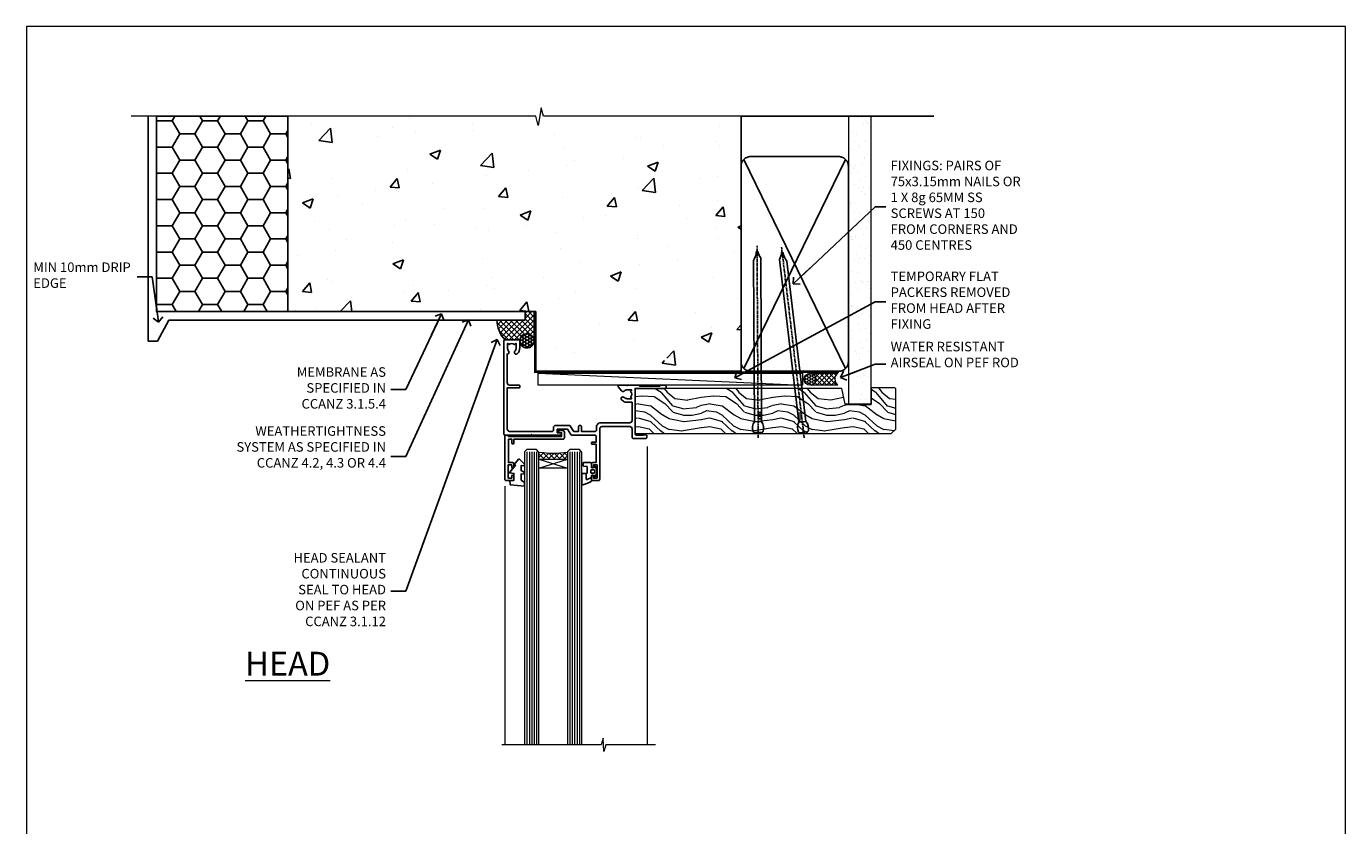
# Model space of a CAD drawing. Units: millimetres. Extents: x 0 to 777970, y -1112 to 730.
# Drawn here: x 6000 to 6553, y 395 to 730 of the extents above; entities that cross this region are included whole.
import ezdxf
from ezdxf import colors
from ezdxf.entities.mleader import LeaderData, LeaderLine
from ezdxf.math import Vec2, Vec3

# ---------------------------------------------------------------- set-up
doc = ezdxf.new("R2010")
doc.units = ezdxf.units.MM
doc.linetypes.add('CENTER', pattern=[2, 1.25, -0.25, 0.25, -0.25])
doc.linetypes.add('Dashed', pattern=[564.444447, 282.222223, -282.222223])
doc.layers.add('Aluminium Systems Ltd Joinery Detail', color=7, linetype='Continuous')
doc.layers.add('Aluminium Systems Ltd Notes', color=7, linetype='Continuous')
doc.layers.add('No Print', color=7, linetype='Continuous', plot=False)
doc.styles.add('ASL TXT 50', font='romans.shx', dxfattribs={"height": 100})
doc.styles.get("Standard").update_dxf_attribs({"font": 'arial.ttf'})

# ---------------------------------------------------------------- blocks, each defined once
blk = doc.blocks.new('_Open90')
at = {"color": 0, "linetype": 'ByBlock', "lineweight": -2}
for p, q in [((0, 0), (-2.44, 0)), ((-0.5, 0.5), (0, 0)), ((0, 0), (-0.5, -0.5))]:
    blk.add_line(p, q, dxfattribs=at)
blk = doc.blocks.new('Page Layout')
at = {"layer": 'Aluminium Systems Ltd Joinery Detail', "color": 8, "lineweight": 5}
blk.add_lwpolyline([(0, 730.13), (0, 0), (553.08, 0), (553.08, 730.13)], close=True, dxfattribs=at)
blk = doc.blocks.new('EIFS on Precast Wall Head AL40 Masonry')
h = blk.add_hatch()
h.set_pattern_fill('HONEY', color=256, scale=2)
h.set_pattern_definition([(0, (-355.558, -568.82), (9.525, 5.49926), [6.35, -12.7]), (120, (-355.558, -568.82), (-9.525, 5.49926), [6.35, -12.7]), (60, (-355.558, -568.82), (2e-08, 10.998523), [-12.7, 6.35])])
h.paths.add_polyline_path([(-245.95, 123.68), (-300.95, 123.68), (-300.95, 41.71), (-245.95, 41.71)])
at = {"layer": 'Aluminium Systems Ltd Joinery Detail'}
h = blk.add_hatch(dxfattribs=at)
h.set_pattern_fill('AR-CONC', color=256, scale=0.25)
h.set_pattern_definition([(50, (-355.558, -6568.82), (45.54617, -3.98477), [4.7625, -52.3875]), (355, (-355.56, -6568.82), (-8.81086, 47.7642), [3.81, -41.91015]), (100.45144, (-351.762, -6569.15), (36.7353, 43.77944), [4.0475, -44.52256]), (46.1842, (-355.56, -6556.12), (67.76976, -10.5106), [7.14375, -78.58125]), (96.6356, (-349.91, -6556.996), (59.35103, 61.8565), [6.07126, -66.7839]), (351.1842, (-355.56, -6556.12), (59.351, 61.8565), [5.715, -62.8649]), (21, (-349.208, -6559.295), (37.9036, -25.5663), [4.7625, -52.3875]), (326, (-349.21, -6559.295), (15.4505, 46.047), [3.81, -41.91]), (71.45144, (-346.05, -6561.425), (53.3541, 20.4807), [4.0475, -44.5225]), (37.5, (-355.558, -6568.82), (0.77215, 21.13876), [0, -41.402, 0, -42.545, 0, -42.06875]), (7.5, (-355.558, -6568.82), (16.704916, 25.04514), [0, -24.257, 0, -40.4495, 0, -16.03375]), (327.5, (-369.718, -6568.82), (33.89765, -1.432186), [0, -15.875, 0, -49.53, 0, -65.7225]), (317.5, (-376.068, -6568.82), (37.0323, 6.35662), [0, -20.6375, 0, -32.893, 0, -46.6725])])
h.paths.add_polyline_path([(-55.95, 123.68), (-138.83, 123.68), (-139.73, 127.11), (-141, 119.69), (-142.04, 123.68), (-245.95, 123.68), (-245.95, 41.71), (-141.95, 41.71), (-141.95, 16.71), (-92.14, 16.71), (-92.14, 21.18), (-94.21, 21.18), (-94.21, 60.12), (-91, 61.86), (-90.64, 63.19), (-90.29, 61.86), (-87.07, 60.12), (-87.07, 21.18), (-88.74, 21.18), (-89.15, 20.88), (-89.15, 16.71), (-55.95, 16.71)])
h = blk.add_hatch(dxfattribs=at)
h.set_pattern_fill('ANSI37', color=256, scale=0.5)
h.set_pattern_definition([(45, (-355.5578, -568.8198), (-1.122532, 1.122532), []), (135, (-355.5578, -568.8198), (-1.122532, -1.122532), [])])
h.paths.add_polyline_path([(-142.71, 41.59), (-146.46, 41.59), (-146.46, 38.17), (-158.29, 38.17, 0.182686), (-154.9, 29.92), (-148.9, 29.92, -0.070034), (-148.84, 29.92), (-148.66, 29.92, -0.914331), (-142.71, 29.46)])
h = blk.add_hatch(dxfattribs=at)
h.set_pattern_fill('HONEY', color=256, scale=0.25)
h.set_pattern_definition([(0, (-355.5578, -567.3223), (1.190625, 0.68740766), [0.79375, -1.5875]), (120, (-355.5578, -567.3223), (-1.190625, 0.6874077), [0.79375, -1.5875]), (60, (-355.5578, -567.3223), (3e-09, 1.3748153), [-1.5875, 0.79375])])
h.paths.add_polyline_path([(-148.7, 29.42, 1), (-142.71, 29.42, 1)])
blk.add_lwpolyline([(-245.95, 123.68), (-300.95, 123.68), (-300.95, 41.71), (-245.95, 41.71)], close=True)
for p, q in [((-142.71, 31.86), (-141.95, 31.86)), ((-142.71, 29.42, 1), (-141.95, 29.42, 1)), ((-142.71, 29.42, 1), (-142.46, 29.18, 2))]:
    blk.add_line(p, q, dxfattribs=at)
at = {"layer": 'Aluminium Systems Ltd Joinery Detail', "linetype": 'Continuous', "lineweight": 5, "ltscale": 0.12}
blk.add_lwpolyline([(-46.31, 123.68), (-138.83, 123.68), (-139.73, 127.11), (-141, 119.69), (-142.04, 123.68), (-311.6, 123.68)], dxfattribs=at)
at = {"layer": 'Aluminium Systems Ltd Joinery Detail', "linetype": 'Dashed'}
for points in [[(-304.47, 123.68), (-304.47, 39.29), (-304.47, 29.29), (-300.65, 29.29), (-295.77, 38.17), (-146.46, 38.17), (-146.46, 41.71)], [(-55.95, 16.71), (-141.95, 16.71), (-141.95, 41.71), (-245.95, 41.71), (-245.95, 123.68)], [(-55.95, 123.68), (-55.95, 16.71), (-141.95, 16.71)]]:
    blk.add_lwpolyline(points, dxfattribs=at)
at = {"layer": 'Aluminium Systems Ltd Joinery Detail', "linetype": 'Dashed', "lineweight": 5, "ltscale": 0.01, "const_width": 0.25, "elevation": 0.25}
blk.add_lwpolyline([(-55.95, 16.58), (-142.08, 16.58), (-142.08, 41.59), (-301.09, 41.58), (-301.09, 72.24)], dxfattribs=at)
at = {"layer": 'Aluminium Systems Ltd Joinery Detail'}
blk.add_lwpolyline([(-154.9, 29.92), (-148.66, 29.92, -0.920687), (-142.71, 29.42), (-142.71, 29.42), (-142.71, 41.71), (-146.46, 41.71), (-146.46, 38.17), (-158.29, 38.17, 0.182686), (-154.9, 29.92, 60.934486)], format="xyb", dxfattribs=at)
at = {"layer": 'Aluminium Systems Ltd Joinery Detail', "linetype": 'CENTER', "lineweight": 5, "ltscale": 3, "const_width": 0.5, "elevation": 2}
blk.add_lwpolyline([(-55.95, 16.18), (-142.46, 16.18), (-142.46, 41.31)], dxfattribs=at)
at = {"layer": 'Aluminium Systems Ltd Joinery Detail'}
blk.add_circle((-145.7, 29.42, 1), 2.99, dxfattribs=at)
blk.add_arc((-145.69, 38.54, 1), 12.61, 181.6677, 223.0795, dxfattribs=at)
blk = doc.blocks.new('45mm Strapping Head Liner')
h = blk.add_hatch()
h.set_pattern_fill('AR-SAND', color=0, scale=0.15)
h.set_pattern_definition([(37.5, (-303.6067, -706.8324), (-0.240005, 7.3412), [0, -5.7912, 0, -6.477, 0, -6.19125]), (7.5, (-303.607, -706.832), (6.74285, 10.75238), [0, -3.1242, 0, -5.2197, 0, -2.00025]), (327.5, (-308.293, -706.8324), (11.864886, 0.02156), [0, -1.905, 0, -6.858, 0, -8.9535]), (317.5, (-308.293, -706.832), (11.45335, 3.34394), [0, -0.9525, 0, -4.4958, 0, -5.1435])])
h.paths.add_polyline_path([(109.5, -136.08), (100, -136.08), (100, -15.25), (109.5, -15.25)])
at = {"layer": 'Aluminium Systems Ltd Joinery Detail', "linetype": 'Dashed'}
for p, q in [((55, -15.25), (135.8, -15.25)), ((56.17, -33.38), (98.83, -121.04)), ((56.17, -121.04), (98.83, -33.38))]:
    blk.add_line(p, q, dxfattribs=at)
at = {"layer": 'Aluminium Systems Ltd Joinery Detail', "lineweight": 5}
blk.add_lwpolyline([(100, -15.25), (100, -136.08), (109.5, -136.08), (109.5, -15.25)], dxfattribs=at)
at = {"layer": 'Aluminium Systems Ltd Joinery Detail', "linetype": 'Dashed'}
blk.add_lwpolyline([(55, -36.21, -0.414214), (59, -32.21), (96, -32.21, -0.414214), (100, -36.21), (100, -118.21, -0.414214), (96, -122.21), (59, -122.21, -0.414214), (55, -118.21)], format="xyb", close=True, dxfattribs=at)
at = {"layer": 'Aluminium Systems Ltd Joinery Detail', "linetype": 'CENTER', "lineweight": 5, "ltscale": 3, "const_width": 0.5, "elevation": 2}
blk.add_lwpolyline([(55, -122.74), (96.01, -122.74)], dxfattribs=at)
at = {"layer": 'Aluminium Systems Ltd Joinery Detail', "linetype": 'Dashed', "lineweight": 5, "ltscale": 0.01, "const_width": 0.25, "elevation": 0.25}
blk.add_lwpolyline([(55, -122.34), (96.01, -122.34)], dxfattribs=at)
blk = doc.blocks.new('C438-21617')
at = {"flags": 128}
blk.add_lwpolyline([(1.5, 3.7), (1.5, 13.5), (3.3, 13.5, 0.414214), (3.8, 14), (3.8, 15.3, 1), (2.9, 15.3), (2.9, 14.5), (1.4, 14.5), (1.4, 20), (2.9, 20), (2.9, 19.2, 1), (3.8, 19.2), (3.8, 20.5, 0.414214), (3.3, 21), (0.5, 21, 0.414214), (0, 20.5), (0, 2.2, 0.414214), (0.2, 2), (1, 2), (1.5, 2.5), (23.8, 2.5), (23.8, 1), (23.02, 1), (22.36, 0.34, 0.668179), (22.5, 0), (24.25, 0, 0.414214), (25, 0.75), (25, 2.95, 0.414214), (24.25, 3.7), (3.8, 3.7), (3.8, 5.3, 1), (3, 5.3), (3, 3.7)], format="xyb", close=True, dxfattribs=at)
blk = doc.blocks.new('CO112-Comp')
blk.add_lwpolyline([(-2.4, 2.55), (-4.17, 3.38, 0.548619), (-4.6, 3.1), (-4.6, 1.17, 0.198912), (-4.51, 0.96), (-4.19, 0.64, -0.198912), (-4.1, 0.43), (-4.1, -1.87, -0.388879), (-4.37, -2.17), (-5.63, -2.28, 0.388879), (-5.9, -2.57), (-5.9, -3.5, 0.414214), (-5.6, -3.8), (-2.7, -3.8, 0.414214), (-2.4, -3.5), (-2.4, -1.65), (-1.2, -1.65), (-1.2, -2, 0.851224), (-0.62, -2.09), (-0.08, -0.47, 0.161777), (-0.08, 0.47), (-0.62, 2.09, 0.851224), (-1.2, 2), (-1.2, 1.65), (-2.4, 1.65), (-2.4, 3.9, 0.257343), (-2.54, 4.15, 0.086554), (-6.04, 5.59, 0.479584), (-6.4, 5.3), (-6.4, 1.1, 0.414214), (-6.1, 0.8), (-4.35, 0.8)], format="xyb")
blk.add_lwpolyline([(-1.33, 0.75), (-2.3, 0.75, 0.414214), (-2.6, 0.45), (-2.6, -0.45, 0.414214), (-2.3, -0.75), (-1.33, -0.75, 0.323092), (-1.05, -0.54), (-0.93, -0.19, 0.161777), (-0.93, 0.19), (-1.05, 0.54, 0.323092)], format="xyb", close=True)
blk = doc.blocks.new('DY445')
blk.add_lwpolyline([(4.75, 8.84), (6.25, 9.78), (6.25, 11.28), (0.33, 10.76, 0.36397), (0.15, 10.58), (0, 8.91), (1.75, 8.91), (1.75, 5.91), (0, 5.76), (0, 5.46), (2.49, 2.49), (1.95, 2.45), (1.95, 2.15), (3.75, 0), (4.15, 0), (6.25, 2.02), (6.25, 2.82), (4.75, 2.69), (4.75, 4.77), (6.25, 5.51), (6.25, 6.31), (4.75, 6.18)], format="xyb", close=True)
blk = doc.blocks.new('C425-20940')
blk.add_lwpolyline([(1.4, 18), (1.4, 6.02, -0.714925), (2.03, 4.75, 0.197279), (1.5, 3.45), (1.5, 1.6), (1.8, 1.6), (2.16, 2.03, 0.36397), (4.54, 2.03), (4.9, 1.6), (5.2, 1.6), (5.2, 3.45, 0.197279), (4.67, 4.75, -1), (5.73, 5.8, -0.197279), (6.7, 3.45), (6.7, 0.2, -0.414214), (6.5, 0), (0.5, 0, -0.398738), (0, 0.47), (0, 39.5, -0.414214), (0.5, 40), (11.3, 40), (11.6, 39.7), (11.9, 40), (23.7, 40, -1), (23.7, 39), (22.4, 39), (22.4, 37.5), (26.76, 37.5), (28.06, 39.75, -0.267979), (28.49, 40), (38.2, 40, 0.414214), (38.7, 40.5), (38.7, 43), (37.1, 43, -1), (37.1, 43.8), (38.7, 43.8), (38.7, 51.5), (37.2, 51.5, -0.414214), (36.7, 52), (36.7, 53.3, -1), (37.6, 53.3), (37.6, 52.5), (39.1, 52.5), (39.1, 58), (37.6, 58), (37.6, 57.2, -1), (36.7, 57.2), (36.7, 58.5, -0.414214), (37.2, 59), (39.7, 59, -0.414214), (40.2, 58.5), (40.2, 37.37, 0.405593), (41.2, 36.4), (52.8, 36.4, 0.414214), (53.8, 37.4), (53.8, 40.9, -0.414214), (54.3, 41.4), (59.5, 41.4, -0.414214), (60, 40.9), (60, 40.3, -0.414214), (59.5, 39.8), (58.8, 39.8, -0.414214), (58.6, 40), (55.5, 40, 0.414214), (55, 39.5), (55, 20.4), (67.5, 20.4, -0.414214), (68, 19.9), (68, 19.5, -0.414214), (67.5, 19), (65.8, 19), (65.4, 19.4), (56.9, 19.4), (56.5, 19), (52.05, 19), (51.75, 19.3), (51.45, 19), (48.45, 19, -0.622764), (48.05, 19.81), (49.33, 21.46, -0.4504), (50.45, 21.53, 0.197279), (51.75, 21), (53.6, 21), (53.6, 21.3), (53.17, 21.66, 0.36397), (53.17, 24.04), (53.6, 24.4), (53.6, 24.7), (51.75, 24.7, 0.197279), (50.45, 24.17, -1), (49.4, 25.23, -0.13434), (50.94, 26.1), (53.6, 26.1, 0.414214), (53.8, 26.3), (53.8, 33.8, 0.414214), (52.8, 34.8), (40.2, 34.8, -0.197825), (38.8, 36.2), (38.8, 37.9, 0.413974), (38.3, 38.4), (32.55, 38.4), (32.55, 36.4, -0.414214), (32.05, 35.9), (31.85, 35.9, -0.414214), (31.35, 36.4), (31.35, 38.4), (29.3, 38.4, 0.267979), (29.04, 38.25), (27.8, 36.1, -0.267979), (27.45, 35.9), (21.8, 35.9, -0.414214), (20.8, 36.9), (20.8, 37.9, 0.414214), (20.3, 38.4), (2.4, 38.4, 0.414214), (1.4, 37.4), (1.4, 20.2), (6.5, 20.2, -0.414214), (6.7, 20), (6.7, 19.2, -0.414214), (6.5, 19), (2.4, 19, 0.414214)], format="xyb", close=True)
blk = doc.blocks.new('AL40 Window Head')
at = {"layer": 'Aluminium Systems Ltd Joinery Detail', "lineweight": 5}
h = blk.add_hatch(dxfattribs=at)
h.set_pattern_fill('NET', color=0, scale=0.5, angle=-135)
h.set_pattern_definition([(225, (-169.3278, 884.6478), (1.122532, -1.122532), []), (315, (-169.3278, 884.6478), (1.122532, 1.122532), [])])
edge = h.paths.add_edge_path(flags=16)
edge.add_line((-103.19, -29.31), (-103.19, -29.21))
edge.add_arc((-113.8, -24.31), 11.69, 334.6724, 335.1681, ccw=False)
edge.add_line((-103.23, -29.31), (-103.19, -29.31))
edge = h.paths.add_edge_path()
edge.add_arc((-99.11, 14.07), 41.4, 261.6824, 278.3483)
edge.add_line((-93.1, -26.89), (-93.1, -29.8))
edge.add_line((-93.1, -29.8), (-105.1, -29.8))
edge.add_line((-105.1, -29.8), (-105.1, -26.89))
at = {"layer": 'Aluminium Systems Ltd Joinery Detail', "color": 0, "lineweight": 5, "ltscale": 3}
for p, q in [((-110.1, -26.8), (-110.1, -149.59, -1.09)), ((-109.1, -26.8), (-109.1, -149.59, -1.09)), ((-108.1, -26.8), (-108.1, -149.59, -1.09)), ((-107.1, -26.8), (-107.1, -149.59, -1.09)), ((-106.1, -26.8), (-106.1, -149.59, -1.09)), ((-92.1, -26.8), (-92.1, -149.59, -1.09)), ((-91.1, -26.8), (-91.1, -149.59, -1.09)), ((-90.1, -26.8), (-90.1, -149.59, -1.09)), ((-89.1, -26.8), (-89.1, -149.59, -1.09)), ((-88.1, -26.8), (-88.1, -149.59, -1.09))]:
    blk.add_line(p, q, dxfattribs=at)
at = {"layer": 'Aluminium Systems Ltd Joinery Detail', "color": 0, "linetype": 'Continuous', "lineweight": 5}
for p, q in [((-59.76, -24.52), (-59.76, -149.59, -1)), ((-119.4, -41.13), (-119.4, -149.59, -1.1))]:
    blk.add_line(p, q, dxfattribs=at)
at = {"layer": 'Aluminium Systems Ltd Joinery Detail', "color": 0, "lineweight": 5}
for p, q in [((-105.1, -33.67), (-93.1, -29.8)), ((-105.1, -29.8), (-93.1, -33.67))]:
    blk.add_line(p, q, dxfattribs=at)
for points in [[(-105.1, -149.59), (-105.1, -26.89), (-106.1, -25.8), (-110.1, -25.8), (-111.1, -26.8), (-111.1, -149.59)], [(-87.1, -149.59), (-87.1, -26.89), (-88.1, -25.8), (-92.1, -25.8), (-93.1, -26.8), (-93.1, -149.59)]]:
    blk.add_lwpolyline(points, dxfattribs=at)
blk.add_lwpolyline([(-105.1, -29.8), (-93.1, -29.8), (-93.1, -33.67), (-105.1, -33.67)], close=True, dxfattribs=at)
at = {"layer": 'Aluminium Systems Ltd Joinery Detail', "color": 0, "linetype": 'Continuous', "lineweight": 5, "elevation": -1}
blk.add_lwpolyline([(-56.24, -149.59), (-77.03, -149.59), (-77.89, -152.45), (-78.14, -146.81), (-79.05, -149.59), (-120.62, -149.59)], dxfattribs=at)
at = {"layer": 'Aluminium Systems Ltd Joinery Detail', "color": 0, "lineweight": 5}
blk.add_arc((-99.09, 14.52), 41.85, 261.7419, 278.2274, dxfattribs=at)
at = {"layer": 'Aluminium Systems Ltd Joinery Detail', "color": 0, "xscale": -1, "rotation": 180}
for name, p in [('C425-20940', (-119.8, 20.2)), ('C438-21617', (-119.4, -17.8)), ('DY445', (-117.34, -29.9)), ('CO112-Comp', (-80.7, -35.05))]:
    blk.add_blockref(name, p, dxfattribs=at)
blk = doc.blocks.new('Nail 75 JH')
at = {"linetype": 'CENTER'}
blk.add_line((0, 2.3), (0, -78.26), dxfattribs=at)
for p, q in [((1.5, -4.49), (-1.5, -4.49)), ((1.5, -5.73), (0.13, -5.73)), ((1.5, -6.6), (0.13, -6.6)), ((1.5, -7.47), (0.13, -7.47)), ((1.5, -8.34), (0.13, -8.34))]:
    blk.add_line(p, q)
blk.add_lwpolyline([(-1.5, -4.49, -0.247527), (-2.06, -0.36, -0.331135), (-1.58, 0), (1.58, 0, -0.331135), (2.06, -0.36, -0.247527), (1.5, -4.49), (1.5, -73.21, 0.124564), (0.28, -75.97), (-0.25, -75.97, 0.101255), (-1.5, -72.05)], format="xyb", close=True)
blk = doc.blocks.new('EIFS on Precast Wall AL40 Masonry Liner Window')
at = {"layer": 'Aluminium Systems Ltd Joinery Detail', "lineweight": 5}
h = blk.add_hatch(dxfattribs=at)
h.set_pattern_fill('HONEY', color=256, scale=0.221113, angle=360, style=0)
h.set_pattern_definition([(0, (-405.4079, -274.31205), (1.0530483, 0.60797756), [0.7020322, -1.4040644]), (120, (-405.4079, -274.31205), (-1.05304816, 0.6079778), [0.7020322, -1.4040644]), (60, (-405.4079, -274.31205), (1e-07, 1.21595534), [-1.4040644, 0.7020322])])
edge = h.paths.add_edge_path()
edge.add_arc((114.92, -3.36), 2.5, 180, 360, ccw=False)
edge.add_arc((114.92, -3.36), 2.5, 0, 180, ccw=False)
h = blk.add_hatch(dxfattribs=at)
h.set_pattern_fill('NET', color=256, scale=0.442225, angle=225, style=0)
h.set_pattern_definition([(315, (-1772.8672, 4367.451), (-0.99282344, -0.99282344), []), (225, (-1772.8672, 4367.451), (-0.99282344, 0.99282344), [])])
edge = h.paths.add_edge_path()
edge.add_line((126.52, -0.8), (115.78, -0.79))
edge.add_arc((114.94, -3.26), 2.6, 283.0546, 431.2564, ccw=False)
edge.add_line((115.53, -5.79), (126.57, -5.79))
edge.add_arc((128.47, -3.28), 3.15, 128.1626, 232.8611, ccw=False)
h = blk.add_hatch(dxfattribs=at)
h.set_pattern_fill('WOOD-3', color=256, scale=97.5, angle=30, style=0, pattern_type=2)
h.set_pattern_definition([(4.7636, (552.8122, -7178.1291), (-330.0000284, -29.999746), [3.61248, -357.63537]), (348.6901, (556.412, -7177.829), (120.0000226, -29.999929), [4.58913, -148.38147]), (315, (560.912, -7178.73), (-3e-14, -30.00001), [3.39411, -39.03228]), (313.1524, (563.3122, -7181.1291), (420.00008502, -449.99992613), [6.57951, -651.37185]), (347.0054, (567.8122, -7185.9291), (-270.000023, 59.9999273), [4.00251, -396.24741]), (360, (571.712, -7186.83), (30, -30), [7.5, -22.5]), (9.4623, (579.212, -7186.829), (-150.0000232, -29.9999442), [3.64965, -178.83321]), (5.7106, (552.8122, -7186.229), (-269.9999827, -30.0000394), [3.01497, -298.48131]), (360, (555.812, -7185.93), (30, -30), [4.5, -25.5]), (331.6992, (560.3122, -7185.9291), (329.9998536, -180.0002662), [4.42944, -438.51525]), (307.875, (564.2122, -7188.029), (-120.0000559, 149.999973), [6.84105, -335.21157]), (320.7106, (568.4122, -7193.4291), (180.0000192, -149.99998896), [4.26381, -422.11632]), (353.6598, (571.712, -7196.129), (239.9999821, -30.0000474), [5.43324, -266.22831]), (11.8887, (577.1122, -7196.7291), (-419.99991903, -90.00031606), [5.82495, -576.66969]), (6.7098, (552.8122, -7195.5291), (270.00002993, 29.99981644), [5.13516, -508.3821]), (356.6335, (557.9122, -7194.9291), (479.99997966, -30.0003289), [5.10882, -505.77279]), (326.3099, (563.012, -7195.229), (-59.999987, 30.00004), [5.40834, -102.75822]), (312.5104, (567.5122, -7198.2291), (299.99972155, -330.0002602), [4.88364, -483.48096]), (345.0686, (570.8122, -7201.8291), (330.00001605, -89.9999086), [4.65726, -461.06799]), (360, (575.312, -7203.03), (30, -30), [3.6, -26.4]), (12.9946, (578.9122, -7203.0291), (270.000023, 59.9999273), [4.00251, -396.24741]), (360, (562.112, -7173.03), (30, -30), [0, -30]), (136.8476, (566.3122, -7177.5291), (449.99992613, -420.00008502), [6.57951, -651.37185]), (153.4349, (561.512, -7203.029), (-29.999975, 30.00004), [2.68329, -64.39875]), (171.8699, (559.112, -7201.829), (-179.9999933, 29.9999807), [4.24263, -207.88938]), (203.1986, (554.912, -7201.229), (-149.999992, -60.0000398), [2.28474, -226.18845]), (333.4349, (566.312, -7177.529), (29.999975, -30.00004), [3.35409, -63.72795]), (353.2902, (569.3122, -7179.0291), (-270.00002993, 29.99981644), [5.13516, -508.3821]), (10.1247, (574.4122, -7179.6291), (509.99996369, 90.00025766), [8.53287, -844.75488]), (10.3048, (552.8122, -7174.829), (180.0000288, 29.9998463), [3.35409, -332.05608]), (344.4759, (556.1122, -7174.2291), (-330.00003074, 89.99993333), [5.60445, -554.84178]), (317.1211, (561.5122, -7175.7291), (-390.0000238, 359.9999926), [5.7315, -567.41769]), (325.3048, (565.7122, -7179.6291), (299.99982777, -210.0002583), [4.74342, -469.59822]), (350.5377, (569.612, -7182.329), (150.0000232, -29.9999442), [5.47449, -177.0084]), (6.5819, (575.0122, -7183.2291), (-510.00004314, -59.99960101), [7.85175, -777.3234]), (8.1301, (552.812, -7182.329), (-179.9999933, -29.9999807), [4.24263, -207.88938]), (348.6901, (557.012, -7181.729), (120.0000226, -29.999929), [4.58913, -148.38147]), (317.4896, (561.5122, -7182.6291), (-330.0002602, 299.99972155), [4.88364, -483.48096]), (315, (565.112, -7185.93), (-3e-14, -30.00001), [5.51544, -36.91098]), (342.646, (569.0122, -7189.8291), (-390.00006057, 119.99983507), [5.02893, -497.86272]), (3.3665, (573.8122, -7191.3291), (-479.99997966, -30.0003289), [5.10882, -505.77279]), (17.1027, (578.9122, -7191.0291), (300.0000519, 89.9998648), [4.08045, -403.96368]), (8.7462, (552.8122, -7189.8291), (209.9999801, 30.0001259), [3.94587, -390.64251]), (345.0686, (556.7122, -7189.2291), (330.00001605, -89.9999086), [4.65726, -461.06799]), (327.9946, (561.2122, -7190.429), (-149.9999683, 90.0000332), [5.6604, -277.35906]), (310.1009, (566.0122, -7193.4291), (-329.9999418, 390.00005789), [7.45185, -737.7327]), (344.0546, (570.812, -7199.129), (-120.0000038, 29.9999967), [4.36806, -214.03524]), (6.009, (575.0122, -7200.3291), (299.99999253, 29.99997952), [5.7315, -567.41769]), (23.1986, (580.712, -7199.729), (149.999992, 60.0000398), [2.28474, -226.18845]), (9.4623, (552.812, -7198.829), (-150.0000232, -29.9999442), [3.64965, -178.83321]), (349.992, (556.4122, -7198.2291), (329.99998664, -60.00010416), [5.17881, -512.7015]), (322.5946, (561.5122, -7199.1291), (389.99977395, -300.00029858), [6.42027, -635.60775]), (330.9454, (566.6122, -7173.029), (210.0000115, -120.0000008), [3.08868, -305.78022]), (349.2157, (569.3122, -7174.5291), (-479.9999851, 90.0000165), [6.41328, -634.91349]), (7.125, (575.612, -7175.729), (-210.0000114, -29.9999485), [7.25604, -234.6117])])
h.paths.add_polyline_path([(150.87, -24.31), (148.99, -26.07), (41.55, -26.07), (41.55, -7.19), (128.29, -7.19), (129.62, -13.86), (140.5, -13.86), (140.5, -6.99), (150.44, -6.99), (150.87, -7.41)])
blk.add_line((0.89, -0.79), (111.72, -5.79), dxfattribs=at)
for points in [[(0.89, -0.79), (111.72, -0.79), (111.72, -5.79), (0.89, -5.79)], [(150.44, -6.99), (140.5, -6.99), (140.5, -13.86), (129.62, -13.86), (128.29, -7.19), (41.55, -7.19), (41.55, -26.07), (148.99, -26.07), (150.87, -24.31), (150.87, -7.41)]]:
    blk.add_lwpolyline(points, close=True, dxfattribs=at)
blk.add_lwpolyline([(115.51, -0.79), (126.52, -0.8, 0.491511), (126.57, -5.79), (115.53, -5.79, 0.810102)], format="xyb", close=True, dxfattribs=at)
at = {"layer": 'Aluminium Systems Ltd Joinery Detail', "lineweight": 5, "ltscale": 0.12}
blk.add_circle((114.92, -3.36), 2.5, dxfattribs=at)
at = {"layer": 'Aluminium Systems Ltd Joinery Detail', "xscale": -1, "rotation": 180.3473966407072}
blk.add_blockref('Nail 75 JH', (93.18, -25.63), dxfattribs=at)
at = {"layer": 'Aluminium Systems Ltd Joinery Detail', "rotation": 186.7683232742154}
blk.add_blockref('Nail 75 JH', (112.22, -25.63), dxfattribs=at)
blk = doc.blocks.new('EIFS on Precast Wall Head Text AL40 Masonry')
at = {"layer": 'Aluminium Systems Ltd Notes', "color": 3, "lineweight": 5, "ltscale": 0.12}
ml = blk.add_multileader_mtext('Standard', dxfattribs=at)
ml.set_content('MIN 10mm DRIP EDGE', color=3)
ml.set_leader_properties(color=8)
ml.set_arrow_properties(name='OPEN90')
ml.build(insert=Vec2(0, 0))
ml.multileader.update_dxf_attribs({"text_left_attachment_type": 2, "text_right_attachment_type": 2})
ctx = ml.context
ctx.base_point, ctx.plane_origin = Vec3(-157.63, -47.51), Vec3(-138.18, -231.75)
ctx.left_attachment, ctx.right_attachment = 2, 2
notes = []
notes.append((ctx, [(1, (1, 1, 0), (-105.77, -47.51), (-1, 0), 6.29, [(0, [(-103.08, -66.52)], 0, [])])]))
ctx.mtext.insert, ctx.mtext.width, ctx.mtext.line_spacing_style, ctx.mtext.flow_direction = Vec3(-155.63, -41.51), 49.8798, 2, 5
ml = blk.add_multileader_mtext('Standard', dxfattribs=at)
ml.set_content('WEATHERTIGHTNESS SYSTEM AS SPECIFIED IN CCANZ 4.2, 4.3 OR 4.4', color=3)
ml.set_leader_properties(color=8)
ml.set_arrow_properties(name='OPEN90')
ml.build(insert=Vec2(0, 0))
ml.multileader.update_dxf_attribs({"text_left_attachment_type": 2, "text_right_attachment_type": 2})
ctx = ml.context
ctx.base_point, ctx.plane_origin = Vec3(-72.26, -122.86), Vec3(98.68, -79.98)
ctx.left_attachment, ctx.right_attachment, ctx.text_align_type = 2, 2, 2
notes.append((ctx, [(0, (1, 1, 0), (0.52, -122.86), (-1, 0), 6.29, [(0, [(26.81, -65.53)], 0, [])])]))
ctx.mtext.insert, ctx.mtext.width, ctx.mtext.defined_height, ctx.mtext.alignment, ctx.mtext.line_spacing_style, ctx.mtext.flow_direction = Vec3(-7.77, -110.19), 64.8153, 20.24, 3, 2, 5
ml = blk.add_multileader_mtext('Standard', dxfattribs=at)
ml.set_content('MEMBRANE AS SPECIFIED IN CCANZ 3.1.5.4', color=3)
ml.set_leader_properties(color=8)
ml.set_arrow_properties(name='OPEN90')
ml.build(insert=Vec2(0, 0))
ml.multileader.update_dxf_attribs({"text_left_attachment_type": 2, "text_right_attachment_type": 2})
ctx = ml.context
ctx.base_point, ctx.plane_origin = Vec3(-50.36, -94.78), Vec3(95.32, -250.92)
ctx.left_attachment, ctx.right_attachment, ctx.text_align_type = 2, 2, 2
notes.append((ctx, [(0, (1, 1, 0), (0.52, -94.78), (-1, 0), 6.29, [(0, [(15.49, -63.05)], 0, [])])]))
ctx.mtext.insert, ctx.mtext.width, ctx.mtext.alignment, ctx.mtext.line_spacing_style, ctx.mtext.flow_direction = Vec3(-7.77, -85.45), 49.8798, 3, 2, 5
ml = blk.add_multileader_mtext('Standard', dxfattribs=at)
ml.set_content('HEAD SEALANT CONTINUOUS SEAL TO HEAD ON PEF AS PER CCANZ 3.1.12', color=3)
ml.set_leader_properties(color=8)
ml.set_arrow_properties(name='OPEN90')
ml.build(insert=Vec2(0, 0))
ml.multileader.update_dxf_attribs({"text_left_attachment_type": 2, "text_right_attachment_type": 2})
ctx = ml.context
ctx.base_point, ctx.plane_origin = Vec3(-52.28, -179.34), Vec3(42.21, -195.32)
ctx.left_attachment, ctx.right_attachment, ctx.text_align_type = 2, 2, 2
notes.append((ctx, [(0, (1, 1, 0), (0.52, -179.34), (-1, 0), 6.29, [(0, [(38.86, -73.83)], 0, [])])]))
ctx.mtext.insert, ctx.mtext.width, ctx.mtext.alignment, ctx.mtext.line_spacing_style, ctx.mtext.flow_direction = Vec3(-7.77, -163.34), 42.8085, 3, 2, 5
for ctx, leaders in notes:
    for number, flags, end, landing, length, lines in leaders:
        leader = LeaderData()
        leader.index, (leader.has_last_leader_line, leader.has_dogleg_vector, leader.attachment_direction) = number, flags
        leader.last_leader_point, leader.dogleg_vector, leader.dogleg_length = Vec3(end), Vec3(landing), length
        for number, points, colour, breaks in lines:
            line = LeaderLine()
            line.index, line.vertices, line.color, line.breaks = number, Vec3.list(points), colors.encode_raw_color(colour), breaks
            leader.lines.append(line)
        ctx.leaders.append(leader)
blk = doc.blocks.new('MM Liner Text AL40 Head')
at = {"layer": 'Aluminium Systems Ltd Notes', "color": 3, "lineweight": 5, "ltscale": 0.12}
ml = blk.add_multileader_mtext('Standard', dxfattribs=at)
ml.set_content('FIXINGS: PAIRS OF 75x3.15mm NAILS OR 1 X 8g 65MM SS SCREWS AT 150 FROM CORNERS AND 450 CENTRES', color=3)
ml.set_leader_properties(color=8)
ml.set_arrow_properties(name='OPEN90')
ml.build(insert=Vec2(0, 0))
ml.multileader.update_dxf_attribs({"text_left_attachment_type": 2, "text_right_attachment_type": 2})
ctx = ml.context
ctx.base_point, ctx.plane_origin = Vec3(-58.36, 87.49, -1), Vec3(-263.95, -58.04, -1)
ctx.left_attachment, ctx.right_attachment = 2, 2
notes = []
notes.append((ctx, [(0, (1, 1, 0), (-62.82, 87.49, -1), (1, 0), 4.46, [(0, [(-97.19, 55.19, -1)], 0, [])])]))
ctx.mtext.insert, ctx.mtext.width, ctx.mtext.line_spacing_style, ctx.mtext.flow_direction = Vec3(-56.36, 106.82, -1), 55.1661, 2, 5
ml = blk.add_multileader_mtext('Standard', dxfattribs=at)
ml.set_content('TEMPORARY FLAT PACKERS REMOVED FROM HEAD AFTER FIXING', color=3)
ml.set_leader_properties(color=8)
ml.set_arrow_properties(name='OPEN90')
ml.build(insert=Vec2(0, 0))
ml.multileader.update_dxf_attribs({"text_left_attachment_type": 2, "text_right_attachment_type": 2})
ctx = ml.context
ctx.base_point, ctx.plane_origin = Vec3(-58.36, 47.7, -1), Vec3(-186.87, 168.9, -1)
ctx.left_attachment, ctx.right_attachment = 2, 2
notes.append((ctx, [(0, (1, 1, 0), (-62.82, 47.7, -1), (1, 0), 4.46, [(0, [(-121.67, 15.87, -1)], 0, [])])]))
ctx.mtext.insert, ctx.mtext.width, ctx.mtext.defined_height, ctx.mtext.line_spacing_style, ctx.mtext.flow_direction = Vec3(-56.36, 60.37, -1), 55.7375, 9.45, 2, 5
ml = blk.add_multileader_mtext('Standard', dxfattribs=at)
ml.set_content('WATER RESISTANT\\PAIRSEAL ON PEF ROD', color=3)
ml.set_leader_properties(color=8)
ml.set_arrow_properties(name='OPEN90')
ml.build(insert=Vec2(0, 0))
ml.multileader.update_dxf_attribs({"text_left_attachment_type": 2, "text_right_attachment_type": 2})
ctx = ml.context
ctx.base_point, ctx.plane_origin = Vec3(-58.36, 21.58, -1), Vec3(-198.56, 3.25, -1)
ctx.left_attachment, ctx.right_attachment = 2, 2
notes.append((ctx, [(0, (1, 1, 0), (-62.82, 21.58, -1), (1, 0), 4.46, [(0, [(-77.34, 15.96, -1)], 0, [])])]))
ctx.mtext.insert, ctx.mtext.width, ctx.mtext.line_spacing_style, ctx.mtext.flow_direction = Vec3(-56.36, 30.91, -1), 55.7375, 2, 5
for ctx, leaders in notes:
    for number, flags, end, landing, length, lines in leaders:
        leader = LeaderData()
        leader.index, (leader.has_last_leader_line, leader.has_dogleg_vector, leader.attachment_direction) = number, flags
        leader.last_leader_point, leader.dogleg_vector, leader.dogleg_length = Vec3(end), Vec3(landing), length
        for number, points, colour, breaks in lines:
            line = LeaderLine()
            line.index, line.vertices, line.color, line.breaks = number, Vec3.list(points), colors.encode_raw_color(colour), breaks
            leader.lines.append(line)
        ctx.leaders.append(leader)

msp = doc.modelspace()

# ---------------------------------------------------------------- linework, layer by layer
at = {"layer": 'Aluminium Systems Ltd Joinery Detail'}
msp.add_line((6212.85, 600.68), (6213.61, 600.68), dxfattribs=at)

# ---------------------------------------------------------------- block references
for name, p in [('EIFS on Precast Wall Head AL40 Masonry', (6355.56, 568.82)), ('EIFS on Precast Wall AL40 Masonry Liner Window', (6213.61, 585.53)), ('AL40 Window Head', (6319.96, 578.54, 1))]:
    msp.add_blockref(name, p, dxfattribs=at)
at = {"layer": 'Aluminium Systems Ltd Joinery Detail', "color": 0, "linetype": 'Dashed'}
msp.add_blockref('45mm Strapping Head Liner', (6244.61, 707.74), dxfattribs=at)
at = {"layer": 'Aluminium Systems Ltd Notes', "linetype": 'Dashed'}
msp.add_blockref('MM Liner Text AL40 Head', (6418.7, 566.97, 1), dxfattribs=at)
at = {"layer": 'Aluminium Systems Ltd Notes'}
msp.add_blockref('EIFS on Precast Wall Head Text AL40 Masonry', (6158.53, 672.66), dxfattribs=at)
at = {"layer": 'No Print'}
msp.add_blockref('Page Layout', (6000, 0), dxfattribs=at)

# ---------------------------------------------------------------- texts
at = {"layer": 'Aluminium Systems Ltd Joinery Detail', "lineweight": 5, "insert": (6127.39, 467.92), "char_height": 10, "width": 56.3241, "attachment_point": 3, "style": 'ASL TXT 50'}
msp.add_mtext('{\\fArial|b0|i0|c0|p34;\\LHEAD}', dxfattribs=at)

doc.saveas('drawing.dxf')
